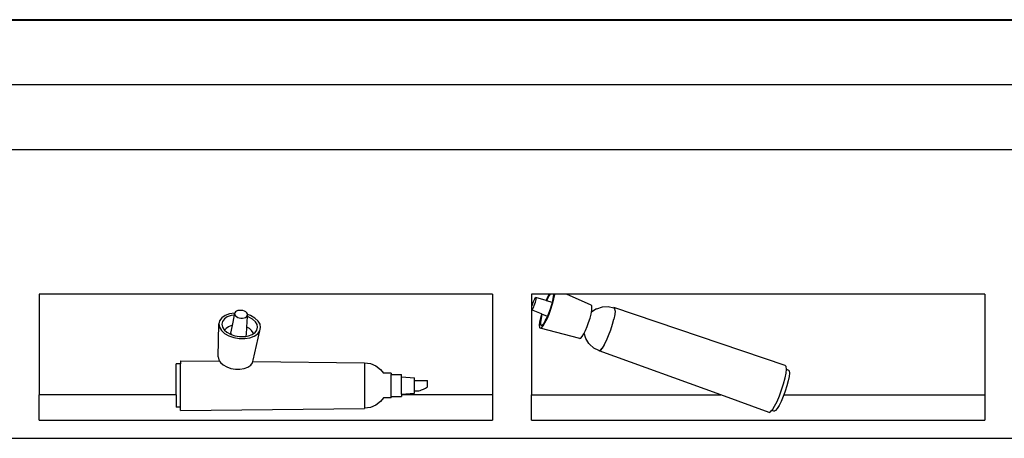
# Model space of a CAD drawing. Units: millimetres. Extents: x 337 to 3344, y -2272 to 526.
# Drawn here: x 1844 to 2225, y 364 to 526 of the extents above; entities that cross this region are included whole.
import ezdxf

# ---------------------------------------------------------------- set-up
doc = ezdxf.new("R2010")
doc.units = ezdxf.units.MM
doc.layers.add('Edges', color=7, linetype='Continuous')

# ---------------------------------------------------------------- blocks, each defined once
blk = doc.blocks.new('white board pl')
at = {"layer": 'Edges'}
for p, q in [((2443.96, 526.39), (1243.96, 526.39)), ((2443.96, 526.13), (1243.96, 526.13)), ((3343.96, 501.13), (343.96, 501.13)), ((1243.96, 476.13), (2443.96, 476.13)), ((2027.13, 420.23), (1851.46, 420.23)), ((1851.46, 420.23), (1851.46, 381.18)), ((2027.13, 420.23), (2027.13, 381.18)), ((2049.01, 420.23), (2042.13, 420.23)), ((2042.13, 420.23), (2042.13, 414.87)), ((2048.93, 419.47), (2048.26, 418.14)), ((2049.01, 420.23), (2048.27, 418.75)), ((2049.4, 420.23), (2048.93, 419.47)), ((2049.4, 420.23), (2049.01, 420.23)), ((2050.82, 420.23), (2049.4, 420.23)), ((2050.73, 419.17), (2050.82, 420.23)), ((2051.19, 420.23), (2050.82, 420.23)), ((2050.85, 418.31), (2051.16, 419.95)), ((2051.16, 419.95), (2051.19, 420.23)), ((2055.68, 420.23), (2051.19, 420.23)), ((2065.29, 415.9), (2055.68, 420.23)), ((2217.8, 420.23), (2055.68, 420.23)), ((2217.8, 420.23), (2217.8, 381.18)), ((2042.38, 415.96), (2042.23, 415.37)), ((2042.58, 416.57), (2042.38, 415.96)), ((2042.8, 417.18), (2042.58, 416.57)), ((2043.05, 417.75), (2042.8, 417.18)), ((2043.03, 415.24), (2043.27, 415.81)), ((2043.29, 418.23), (2043.05, 417.75)), ((2043.27, 415.81), (2043.5, 416.42)), ((2043.51, 418.59), (2043.29, 418.23)), ((2043.5, 416.42), (2043.69, 417.03)), ((2043.71, 418.81), (2043.51, 418.59)), ((2043.69, 417.03), (2043.84, 417.61)), ((2043.85, 418.87), (2043.71, 418.81)), ((2043.84, 417.61), (2043.94, 418.12)), ((2043.94, 418.77), (2043.85, 418.87)), ((2047.82, 417.71), (2043.85, 418.87)), ((2043.97, 418.51), (2043.94, 418.77)), ((2043.94, 418.12), (2043.97, 418.51)), ((2048.27, 418.75), (2047.82, 417.71)), ((2048.05, 417.65), (2047.82, 417.71)), ((2048.26, 418.14), (2048.05, 417.65)), ((2050.26, 417), (2048.05, 417.65)), ((2049.5, 414.46), (2050.05, 416.17)), ((2049.73, 414.42), (2050.36, 416.43)), ((2050.05, 416.17), (2050.26, 417)), ((2050.26, 417), (2050.46, 417.77)), ((2050.36, 416.43), (2050.85, 418.31)), ((2050.46, 417.77), (2050.73, 419.17)), ((2065.54, 415.63), (2065.29, 415.9)), ((1923.54, 411.94), (1922.22, 411.04)), ((1925.25, 412.58), (1923.54, 411.94)), ((1925.83, 411.89), (1924.38, 411.35)), ((1927.22, 412.89), (1925.25, 412.58)), ((1927.11, 412.1), (1925.83, 411.89)), ((1926.36, 408.09), (1927.11, 412.1)), ((1927.11, 412.1), (1927.21, 412.62)), ((1927.28, 412.89), (1927.21, 412.62)), ((1927.21, 412.62), (1927.28, 412.22)), ((1927.28, 412.89), (1927.22, 412.89)), ((1927.31, 413), (1927.28, 412.89)), ((1927.28, 412.22), (1927.52, 411.83)), ((1927.57, 413.35), (1927.31, 413)), ((1927.98, 413.63), (1927.57, 413.35)), ((1928.5, 413.82), (1927.98, 413.63)), ((1929.11, 413.92), (1928.5, 413.82)), ((1929.76, 413.91), (1929.11, 413.92)), ((1930.4, 413.8), (1929.76, 413.91)), ((1931, 413.6), (1930.4, 413.8)), ((1931.51, 413.31), (1931, 413.6)), ((1931.9, 412.96), (1931.51, 413.31)), ((1932.14, 412.58), (1931.9, 412.96)), ((1932.11, 411.79), (1932.21, 412.18)), ((1932.19, 412.26), (1932.14, 412.58)), ((1932.17, 411.48), (1932.21, 412.18)), ((1933.37, 411.86), (1932.19, 412.26)), ((1932.21, 412.18), (1932.19, 412.26)), ((1935.02, 410.93), (1933.37, 411.86)), ((2042.23, 415.37), (2042.13, 414.87)), ((2042.13, 414.87), (2042.13, 414.81)), ((2042.13, 414.81), (2042.13, 414.22)), ((2042.13, 414.22), (2042.22, 414.12)), ((2042.13, 414.22), (2042.13, 381.18)), ((2042.22, 414.12), (2042.37, 414.18)), ((2046.01, 412.56), (2042.22, 414.12)), ((2042.37, 414.18), (2042.56, 414.4)), ((2042.56, 414.4), (2042.78, 414.76)), ((2042.78, 414.76), (2043.03, 415.24)), ((2046.01, 412.56), (2045.61, 411.04)), ((2046.24, 412.47), (2046, 411.58)), ((2046.24, 412.47), (2046.01, 412.56)), ((2048.37, 411.59), (2046.24, 412.47)), ((2048.2, 410.6), (2048.99, 412.44)), ((2048.37, 411.59), (2048.88, 412.77)), ((2048.88, 412.77), (2049.5, 414.46)), ((2048.99, 412.44), (2049.73, 414.42)), ((2064.85, 410.93), (2065.26, 412.5)), ((2065.26, 412.5), (2065.39, 413.17)), ((2067.13, 414.37), (2065.39, 413.17)), ((2065.39, 413.17), (2065.52, 413.87)), ((2065.52, 413.87), (2065.61, 414.93)), ((2065.61, 414.93), (2065.54, 415.63)), ((2067.49, 414.52), (2067.13, 414.37)), ((2067.49, 414.52), (2069.64, 415.25)), ((2069.64, 415.25), (2071.89, 415.39)), ((2071.89, 415.39), (2074.06, 414.94)), ((2074.11, 414.96), (2074.06, 414.94)), ((2074.06, 414.94), (2074.1, 414.93)), ((2074.4, 412.3), (2074.07, 410.54)), ((2074.1, 414.93), (2074.42, 414.58)), ((2140.43, 392.54), (2074.11, 414.96)), ((2074.43, 414.61), (2074.11, 414.96)), ((2074.53, 413.68), (2074.4, 412.3)), ((2074.42, 414.58), (2074.43, 414.61)), ((2074.53, 413.68), (2074.42, 414.58)), ((2074.54, 413.71), (2074.42, 414.58)), ((2074.53, 413.68), (2074.54, 413.71)), ((1920.87, 395.87), (1921.05, 408.68)), ((1921.37, 409.92), (1921.05, 408.68)), ((1921.05, 408.68), (1921.29, 407.38)), ((1922.22, 411.04), (1921.37, 409.92)), ((1922.53, 409.63), (1922.26, 408.57)), ((1922.26, 408.57), (1922.46, 407.46)), ((1923.25, 410.58), (1922.53, 409.63)), ((1924.38, 411.35), (1923.25, 410.58)), ((1926.03, 408.03), (1924.83, 407.59)), ((1925.79, 405.05), (1926.36, 408.09)), ((1926.36, 408.09), (1926.03, 408.03)), ((1927.52, 411.83), (1927.91, 411.48)), ((1927.91, 411.48), (1928.42, 411.2)), ((1928.42, 411.2), (1929.02, 410.99)), ((1929.02, 410.99), (1929.66, 410.89)), ((1929.66, 410.89), (1930.31, 410.88)), ((1930.31, 410.88), (1930.92, 410.98)), ((1930.92, 410.98), (1931.44, 411.17)), ((1931.44, 411.17), (1931.85, 411.45)), ((1931.85, 411.45), (1932.11, 411.79)), ((1931.95, 407.41), (1932.17, 411.48)), ((1932.75, 411.28), (1932.17, 411.48)), ((1934.16, 410.49), (1932.75, 411.28)), ((1935.23, 409.52), (1934.16, 410.49)), ((1936.28, 409.79), (1935.02, 410.93)), ((1935.89, 408.45), (1935.23, 409.52)), ((1936.09, 407.35), (1935.89, 408.45)), ((1937.06, 408.54), (1936.28, 409.79)), ((1937.29, 407.24), (1937.06, 408.54)), ((2045.3, 409.4), (2045.19, 408.12)), ((2045.19, 408.12), (2045.28, 407.29)), ((2045.61, 411.04), (2045.3, 409.4)), ((2045.74, 410.18), (2045.64, 409.09)), ((2045.64, 409.09), (2045.72, 408.38)), ((2045.72, 408.38), (2045.97, 408.11)), ((2046, 411.58), (2045.74, 410.18)), ((2045.97, 408.11), (2046.38, 408.27)), ((2046.38, 408.27), (2046.91, 408.88)), ((2046.68, 407.87), (2047.41, 409.04)), ((2046.91, 408.88), (2047.53, 409.88)), ((2047.41, 409.04), (2048.2, 410.6)), ((2047.53, 409.88), (2048.2, 411.2)), ((2048.2, 411.2), (2048.37, 411.59)), ((2063.71, 407.61), (2064.32, 409.26)), ((2064.32, 409.26), (2064.85, 410.93)), ((2072.86, 406.34), (2073.55, 408.51)), ((2073.55, 408.51), (2074.07, 410.54)), ((1921.29, 407.38), (1922.06, 406.12)), ((1922.06, 406.12), (1923.32, 404.99)), ((1922.46, 407.46), (1923.12, 406.39)), ((1923.12, 406.39), (1923.33, 406.2)), ((1923.32, 404.99), (1924.98, 404.06)), ((1923.9, 406.95), (1923.33, 406.2)), ((1923.33, 406.2), (1924.19, 405.43)), ((1924.83, 407.59), (1923.9, 406.95)), ((1924.19, 405.43), (1925.6, 404.64)), ((1925.6, 404.64), (1925.88, 404.57)), ((1925.79, 405.05), (1925.88, 404.57)), ((1925.88, 404.57), (1925.9, 404.53)), ((1925.9, 404.53), (1927.25, 404.07)), ((1931.67, 404.06), (1931.79, 404.52)), ((1931.79, 404.52), (1931.95, 407.41)), ((1932.91, 406.87), (1931.95, 407.41)), ((1932.52, 404.02), (1933.97, 404.56)), ((1933.79, 406.08), (1932.91, 406.87)), ((1934.33, 405.19), (1933.79, 406.08)), ((1933.97, 404.56), (1934.4, 404.85)), ((1934.4, 404.85), (1934.33, 405.19)), ((1934.4, 394.67), (1936.98, 405.99)), ((1934.4, 404.85), (1935.1, 405.33)), ((1934.8, 403.97), (1936.13, 404.88)), ((1935.1, 405.33), (1935.82, 406.28)), ((1935.82, 406.28), (1936.09, 407.35)), ((1936.13, 404.88), (1936.98, 405.99)), ((1936.98, 405.99), (1937.29, 407.24)), ((2045.28, 407.29), (2045.58, 406.96)), ((2045.58, 406.96), (2046.06, 407.16)), ((2060.87, 403.05), (2045.58, 406.96)), ((2046.06, 407.16), (2046.68, 407.87)), ((2061.79, 403.8), (2062.39, 404.78)), ((2062.39, 404.78), (2062.58, 405.11)), ((2062.58, 405.14), (2063.05, 406.08)), ((2062.58, 405.14), (2062.58, 405.11)), ((2063.22, 403), (2062.58, 405.11)), ((2063.05, 406.08), (2063.71, 407.61)), ((2072.06, 404.19), (2072.86, 406.34)), ((1924.98, 404.06), (1926.92, 403.39)), ((1926.92, 403.39), (1929.02, 403.04)), ((1927.25, 404.07), (1929.04, 403.77)), ((1929.02, 403.04), (1931.12, 403.02)), ((1929.04, 403.77), (1930.83, 403.75)), ((1930.83, 403.75), (1931.52, 403.86)), ((1931.12, 403.02), (1933.1, 403.34)), ((1931.52, 403.86), (1931.67, 404.06)), ((1931.52, 403.86), (1932.52, 404.02)), ((1933.1, 403.34), (1934.8, 403.97)), ((2060.87, 403.05), (2061.26, 403.21)), ((2061.26, 403.21), (2061.79, 403.8)), ((2064.41, 401.15), (2063.22, 403)), ((2064.41, 401.15), (2064.68, 400.84)), ((2066.37, 399.32), (2064.68, 400.84)), ((2070.35, 400.52), (2069.57, 399.27)), ((2070.35, 400.52), (2071.21, 402.2)), ((2071.21, 402.2), (2072.06, 404.19)), ((2068.31, 398.33), (2066.37, 399.32)), ((2068.31, 398.33), (2068.36, 398.29)), ((2068.38, 398.29), (2068.31, 398.33)), ((2068.36, 398.29), (2068.37, 398.26)), ((2068.37, 398.26), (2068.89, 398.48)), ((2115.46, 381.18), (2068.37, 398.26)), ((2068.9, 398.51), (2068.38, 398.29)), ((2068.89, 398.48), (2068.9, 398.51)), ((2069.57, 399.27), (2068.9, 398.51)), ((2068.9, 398.51), (2069.56, 399.25)), ((2069.56, 399.25), (2069.57, 399.27)), ((1906.29, 393.21), (1904.53, 393.21)), ((1904.53, 381.18), (1904.53, 393.21)), ((1906.29, 394.42), (1921.39, 394.26)), ((1906.29, 394.42), (1906.29, 393.21)), ((1906.29, 376.43), (1906.29, 393.21)), ((1920.87, 395.87), (1921.07, 394.79)), ((1921.07, 394.79), (1921.39, 394.26)), ((1921.39, 394.26), (1921.71, 393.74)), ((1921.71, 393.74), (1922.76, 392.79)), ((1922.76, 392.79), (1924.14, 392.02)), ((1933.43, 392.7), (1934.14, 393.63)), ((1934.14, 393.63), (1934.27, 394.12)), ((1934.27, 394.12), (1934.4, 394.67)), ((1934.27, 394.12), (1977.49, 393.64)), ((1977.49, 393.64), (1979.77, 393.32)), ((1977.49, 393.64), (1977.49, 376.02)), ((1979.77, 393.32), (1981.89, 392.45)), ((1924.14, 392.02), (1925.76, 391.46)), ((1925.76, 391.46), (1927.51, 391.17)), ((1927.51, 391.17), (1929.26, 391.15)), ((1929.26, 391.15), (1930.91, 391.42)), ((1930.91, 391.42), (1932.33, 391.95)), ((1932.33, 391.95), (1933.43, 392.7)), ((1981.89, 392.45), (1983.71, 391.05)), ((1983.71, 391.05), (1984.82, 389.6)), ((1987.84, 389.61), (1984.82, 389.6)), ((1987.84, 389.61), (1987.84, 389.1)), ((1987.84, 389.1), (1991.84, 389.1)), ((1987.84, 380.55), (1987.84, 389.1)), ((1991.84, 388.19), (1991.84, 389.1)), ((2140.39, 387.75), (2140.75, 389.67)), ((2140.77, 392.15), (2140.43, 392.54)), ((2140.75, 389.67), (2140.88, 391.1)), ((2140.89, 391.18), (2140.77, 392.15)), ((2140.88, 391.1), (2140.89, 391.18)), ((2140.88, 391.1), (2141.67, 390.82)), ((2141.67, 390.82), (2141.97, 390.49)), ((2142.07, 389.63), (2141.95, 388.32)), ((2141.97, 390.49), (2142.07, 389.63)), ((1991.84, 388.19), (1996.84, 387.82)), ((1991.84, 381.46), (1991.84, 388.19)), ((1996.84, 386.81), (1996.84, 387.82)), ((1996.84, 386.81), (2001.85, 386.81)), ((1996.84, 382.83), (1996.84, 386.81)), ((2001.85, 384.33), (2001.85, 386.81)), ((2139.06, 383.17), (2139.81, 385.53)), ((2139.81, 385.53), (2140.39, 387.75)), ((2141.63, 386.63), (2141.13, 384.7)), ((2141.95, 388.32), (2141.63, 386.63)), ((1991.84, 381.46), (1996.84, 381.83)), ((1991.84, 381.46), (1991.84, 381.18)), ((1996.84, 382.83), (1998.56, 382.83)), ((1996.84, 381.83), (1996.84, 382.83)), ((1998.56, 382.83), (1999.03, 382.91)), ((1999.03, 382.91), (1999.63, 383.11)), ((1999.63, 383.11), (2000.34, 383.43)), ((2000.34, 383.43), (2001.09, 383.85)), ((2001.09, 383.85), (2001.85, 384.33)), ((2138.19, 380.83), (2139.06, 383.17)), ((2140.47, 382.64), (2139.93, 381.18)), ((2141.13, 384.7), (2140.47, 382.64)), ((1851.46, 371.38), (1851.46, 381.18)), ((1904.53, 381.18), (1851.46, 381.18)), ((1904.53, 381.18), (1904.53, 376.43)), ((1983.71, 378.6), (1981.89, 377.2)), ((1984.81, 380.04), (1983.71, 378.6)), ((1987.84, 380.04), (1984.81, 380.04)), ((1987.84, 380.55), (1991.84, 380.55)), ((1987.84, 380.04), (1987.84, 380.55)), ((2027.13, 381.18), (1991.84, 381.18)), ((1991.84, 381.18), (1991.84, 380.55)), ((2027.13, 381.18), (2027.13, 371.38)), ((2042.13, 371.38), (2042.13, 381.18)), ((2042.13, 381.18), (2115.46, 381.18)), ((2134.18, 374.39), (2115.46, 381.18)), ((2136.34, 376.84), (2137.27, 378.67)), ((2137.27, 378.67), (2138.19, 380.83)), ((2138.9, 378.7), (2138.09, 377.1)), ((2139.71, 380.59), (2138.9, 378.7)), ((2139.93, 381.18), (2139.71, 380.59)), ((2139.93, 381.18), (2217.8, 381.18)), ((2217.8, 381.18), (2217.8, 371.38)), ((1906.29, 376.43), (1904.53, 376.43)), ((1906.29, 375.22), (1906.29, 376.43)), ((1906.29, 375.22), (1977.49, 375.99)), ((1979.77, 376.32), (1977.49, 376.02)), ((1977.49, 376.02), (1977.49, 375.99)), ((1981.89, 377.2), (1979.77, 376.32)), ((2134.18, 374.39), (2134.75, 374.62)), ((2134.75, 374.62), (2135.32, 375.28)), ((2135.32, 375.28), (2135.48, 375.46)), ((2135.32, 375.28), (2136.21, 374.96)), ((2135.48, 375.46), (2136.34, 376.84)), ((2136.7, 375.17), (2136.21, 374.96)), ((2137.34, 375.9), (2136.7, 375.17)), ((2138.09, 377.1), (2137.34, 375.9)), ((1851.46, 371.38), (2027.13, 371.38)), ((2042.13, 371.38), (2217.8, 371.38)), ((1243.96, 364.4), (2443.96, 364.4))]:
    blk.add_line(p, q, dxfattribs=at)

msp = doc.modelspace()

# ---------------------------------------------------------------- block references
msp.add_blockref('white board pl', (0, 0))

doc.saveas('drawing.dxf')
